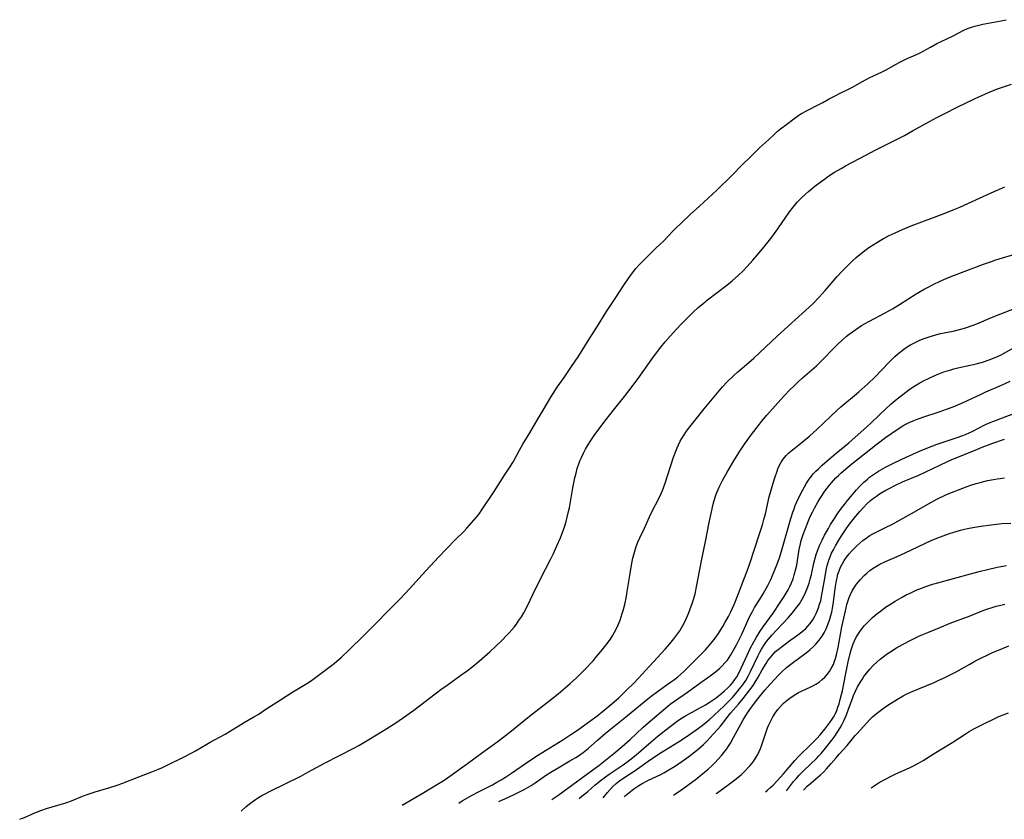
# Model space of a CAD drawing. Units: inches. Extents: x 2065950 to 2070643, y 216968 to 220138.
# Drawn here: x 2065950 to 2066124, y 216968 to 217109 of the extents above; entities that cross this region are included whole.
import ezdxf

# ---------------------------------------------------------------- set-up
doc = ezdxf.new("R2010")
doc.units = ezdxf.units.IN
doc.header["$MEASUREMENT"] = 0
doc.layers.add('c_19_T13S_R19E', color=84, linetype='Continuous')

msp = doc.modelspace()

# ---------------------------------------------------------------- linework, layer by layer
at = {"layer": 'c_19_T13S_R19E'}
for points in [[(2065950.47, 216967.85, 874), (2065950.81, 216967.98, 874), (2065951.3, 216968.18, 874), (2065953.15, 216969, 874), (2065954.19, 216969.41, 874), (2065955.23, 216969.75, 874), (2065958.6, 216970.75, 874), (2065959.64, 216971.11, 874), (2065961.54, 216971.91, 874), (2065962.58, 216972.3, 874), (2065963.79, 216972.68, 874), (2065966.24, 216973.39, 874), (2065967.88, 216973.92, 874), (2065968.54, 216974.16, 874), (2065971.49, 216975.37, 874), (2065973.81, 216976.23, 874), (2065974.99, 216976.69, 874), (2065975.72, 216977.01, 874), (2065976.43, 216977.35, 874), (2065979.63, 216978.93, 874), (2065980.98, 216979.64, 874), (2065981.53, 216979.95, 874), (2065983.54, 216981.15, 874), (2065984.09, 216981.46, 874), (2065985.79, 216982.36, 874), (2065986.77, 216982.9, 874), (2065987.54, 216983.37, 874), (2065989.04, 216984.33, 874), (2065989.98, 216984.89, 874), (2065991.84, 216985.94, 874), (2065992.57, 216986.39, 874), (2065994.1, 216987.41, 874), (2065996.52, 216988.93, 874), (2065998.53, 216990.24, 874), (2066001.21, 216991.85, 874), (2066001.99, 216992.38, 874), (2066005.53, 216994.99, 874), (2066006.03, 216995.39, 874), (2066007.3, 216996.49, 874), (2066008.65, 216997.77, 874), (2066011.24, 217000.33, 874), (2066017.66, 217006.79, 874), (2066019.29, 217008.53, 874), (2066021.54, 217011.04, 874), (2066024.43, 217014.16, 874), (2066025.93, 217015.66, 874), (2066027.4, 217017.19, 874), (2066028.89, 217018.68, 874), (2066029.44, 217019.27, 874), (2066031.16, 217021.23, 874), (2066031.66, 217021.85, 874), (2066032, 217022.33, 874), (2066034.29, 217025.76, 874), (2066036.1, 217028.62, 874), (2066037.15, 217030.22, 874), (2066037.56, 217030.89, 874), (2066037.79, 217031.29, 874), (2066038.72, 217033.02, 874), (2066039.33, 217034.09, 874), (2066040.55, 217036.11, 874), (2066042.02, 217038.66, 874), (2066043.11, 217040.4, 874), (2066044.27, 217042.4, 874), (2066044.67, 217043.04, 874), (2066045.42, 217044.17, 874), (2066046.64, 217045.86, 874), (2066047.91, 217047.8, 874), (2066049.12, 217049.56, 874), (2066049.51, 217050.16, 874), (2066051.04, 217052.66, 874), (2066052.55, 217054.93, 874), (2066054.14, 217057.55, 874), (2066055.66, 217059.86, 874), (2066057.28, 217062.37, 874), (2066057.81, 217063.14, 874), (2066058.37, 217063.89, 874), (2066059.32, 217065.12, 874), (2066059.84, 217065.72, 874), (2066060.35, 217066.25, 874), (2066062.84, 217068.7, 874), (2066064.16, 217069.97, 874), (2066065.85, 217071.73, 874), (2066066.27, 217072.14, 874), (2066067.38, 217073.19, 874), (2066068.89, 217074.67, 874), (2066070.52, 217076.12, 874), (2066072.04, 217077.54, 874), (2066073.61, 217078.98, 874), (2066076.22, 217081.55, 874), (2066078.09, 217083.47, 874), (2066079.66, 217084.96, 874), (2066081.16, 217086.42, 874), (2066082.73, 217087.86, 874), (2066083.72, 217088.8, 874), (2066084.27, 217089.3, 874), (2066084.85, 217089.78, 874), (2066085.94, 217090.64, 874), (2066087.18, 217091.57, 874), (2066088.09, 217092.19, 874), (2066088.56, 217092.48, 874), (2066089.45, 217092.97, 874), (2066091.64, 217094.07, 874), (2066092.34, 217094.45, 874), (2066093.45, 217095.09, 874), (2066094.48, 217095.64, 874), (2066095.36, 217096.08, 874), (2066096.6, 217096.67, 874), (2066097.55, 217097.15, 874), (2066099.35, 217098.17, 874), (2066100.51, 217098.79, 874), (2066101.28, 217099.16, 874), (2066102.68, 217099.81, 874), (2066103.5, 217100.22, 874), (2066105.29, 217101.23, 874), (2066105.9, 217101.56, 874), (2066107.24, 217102.21, 874), (2066108.74, 217102.88, 874), (2066109.5, 217103.25, 874), (2066110.03, 217103.52, 874), (2066111.31, 217104.25, 874), (2066112.47, 217104.86, 874), (2066113.22, 217105.24, 874), (2066115.21, 217106.18, 874), (2066117.22, 217107.21, 874), (2066117.9, 217107.5, 874), (2066118.6, 217107.75, 874), (2066119.39, 217107.98, 874), (2066120.6, 217108.26, 874), (2066123.83, 217108.89, 874), (2066124.68, 217109.08, 874)], [(2065989.6, 216969.3, 876), (2065990.5, 216970.09, 876), (2065991.31, 216970.77, 876), (2065992.13, 216971.36, 876), (2065992.64, 216971.69, 876), (2065993.23, 216972.04, 876), (2065993.84, 216972.37, 876), (2065994.74, 216972.84, 876), (2066000.12, 216975.49, 876), (2066001.38, 216976.15, 876), (2066004.45, 216977.8, 876), (2066009.49, 216980.43, 876), (2066010.35, 216980.9, 876), (2066011.83, 216981.76, 876), (2066014.83, 216983.59, 876), (2066016.88, 216984.89, 876), (2066018.85, 216986.24, 876), (2066020.1, 216987.15, 876), (2066024.87, 216990.75, 876), (2066025.99, 216991.57, 876), (2066028.4, 216993.28, 876), (2066029.52, 216994.09, 876), (2066030.94, 216995.2, 876), (2066032.1, 216996.17, 876), (2066033.51, 216997.43, 876), (2066034.5, 216998.36, 876), (2066035.67, 216999.48, 876), (2066036.51, 217000.35, 876), (2066036.9, 217000.78, 876), (2066037.78, 217001.81, 876), (2066038.2, 217002.34, 876), (2066038.6, 217002.89, 876), (2066039.09, 217003.6, 876), (2066039.53, 217004.34, 876), (2066040.11, 217005.45, 876), (2066041.14, 217007.65, 876), (2066041.76, 217008.93, 876), (2066043.42, 217012.12, 876), (2066044.23, 217013.71, 876), (2066044.75, 217014.8, 876), (2066045.37, 217016.15, 876), (2066045.97, 217017.54, 876), (2066046.24, 217018.23, 876), (2066046.5, 217018.96, 876), (2066046.74, 217019.68, 876), (2066046.97, 217020.46, 876), (2066047.18, 217021.24, 876), (2066047.41, 217022.21, 876), (2066047.55, 217022.88, 876), (2066048.19, 217026.41, 876), (2066048.54, 217028.15, 876), (2066048.74, 217028.98, 876), (2066048.96, 217029.81, 876), (2066049.23, 217030.63, 876), (2066049.48, 217031.3, 876), (2066049.67, 217031.76, 876), (2066050.03, 217032.5, 876), (2066050.41, 217033.23, 876), (2066050.92, 217034.1, 876), (2066051.23, 217034.58, 876), (2066051.95, 217035.66, 876), (2066052.77, 217036.78, 876), (2066054.06, 217038.48, 876), (2066055.36, 217040.14, 876), (2066057.27, 217042.51, 876), (2066058.84, 217044.52, 876), (2066059.72, 217045.71, 876), (2066062.1, 217049.1, 876), (2066063.12, 217050.46, 876), (2066063.71, 217051.21, 876), (2066064.48, 217052.16, 876), (2066065.38, 217053.21, 876), (2066066.48, 217054.43, 876), (2066067.28, 217055.29, 876), (2066068.12, 217056.14, 876), (2066069.44, 217057.42, 876), (2066070.33, 217058.23, 876), (2066071.12, 217058.9, 876), (2066071.98, 217059.59, 876), (2066075.37, 217062.21, 876), (2066076.29, 217062.96, 876), (2066077.42, 217063.95, 876), (2066078.18, 217064.68, 876), (2066078.96, 217065.5, 876), (2066079.96, 217066.63, 876), (2066081.35, 217068.23, 876), (2066082.69, 217069.87, 876), (2066083.49, 217070.91, 876), (2066084.39, 217072.16, 876), (2066086.46, 217075.15, 876), (2066087.07, 217075.97, 876), (2066087.8, 217076.82, 876), (2066088.55, 217077.61, 876), (2066089.28, 217078.29, 876), (2066089.8, 217078.74, 876), (2066090.92, 217079.66, 876), (2066092.01, 217080.5, 876), (2066092.61, 217080.94, 876), (2066093.41, 217081.5, 876), (2066094.38, 217082.13, 876), (2066095.54, 217082.82, 876), (2066096.31, 217083.25, 876), (2066099.91, 217085.17, 876), (2066101.59, 217086.04, 876), (2066105.11, 217087.81, 876), (2066106.72, 217088.64, 876), (2066108.18, 217089.43, 876), (2066111.17, 217091.12, 876), (2066112.48, 217091.83, 876), (2066113.84, 217092.52, 876), (2066116.05, 217093.6, 876), (2066119.11, 217095.12, 876), (2066120, 217095.54, 876), (2066121.45, 217096.18, 876), (2066122.97, 217096.79, 876), (2066123.86, 217097.11, 876), (2066125.62, 217097.71, 876)], [(2066018.05, 216970.35, 878), (2066021.84, 216972.58, 878), (2066024.29, 216974.04, 878), (2066025.26, 216974.66, 878), (2066026.04, 216975.2, 878), (2066029.56, 216977.72, 878), (2066032.02, 216979.53, 878), (2066034.97, 216981.66, 878), (2066036.29, 216982.65, 878), (2066037.05, 216983.24, 878), (2066040.54, 216986.07, 878), (2066043.9, 216988.69, 878), (2066045.56, 216990.02, 878), (2066046.82, 216991.05, 878), (2066047.72, 216991.82, 878), (2066048.8, 216992.81, 878), (2066049.4, 216993.4, 878), (2066050.3, 216994.31, 878), (2066051.74, 216995.86, 878), (2066052.43, 216996.64, 878), (2066053.13, 216997.46, 878), (2066054.06, 216998.64, 878), (2066054.81, 216999.69, 878), (2066055.18, 217000.26, 878), (2066055.55, 217000.9, 878), (2066055.77, 217001.31, 878), (2066056.18, 217002.2, 878), (2066056.5, 217003.02, 878), (2066056.9, 217004.2, 878), (2066057.06, 217004.75, 878), (2066057.34, 217005.81, 878), (2066057.63, 217007.18, 878), (2066057.73, 217007.73, 878), (2066058.27, 217011.28, 878), (2066058.58, 217013.08, 878), (2066058.78, 217013.99, 878), (2066058.98, 217014.8, 878), (2066059.22, 217015.6, 878), (2066059.36, 217016.01, 878), (2066059.66, 217016.79, 878), (2066060, 217017.57, 878), (2066060.8, 217019.28, 878), (2066061.94, 217021.79, 878), (2066063.52, 217024.84, 878), (2066063.77, 217025.37, 878), (2066064.01, 217025.94, 878), (2066064.47, 217027.21, 878), (2066065.97, 217031.81, 878), (2066066.34, 217032.86, 878), (2066066.57, 217033.44, 878), (2066066.82, 217034, 878), (2066067.13, 217034.62, 878), (2066067.4, 217035.11, 878), (2066067.69, 217035.59, 878), (2066068.24, 217036.39, 878), (2066068.83, 217037.18, 878), (2066069.52, 217038.05, 878), (2066071.38, 217040.32, 878), (2066073.4, 217042.84, 878), (2066074.61, 217044.24, 878), (2066075.45, 217045.11, 878), (2066076.62, 217046.23, 878), (2066077.33, 217046.87, 878), (2066079.25, 217048.51, 878), (2066080.13, 217049.3, 878), (2066084.33, 217053.24, 878), (2066089.92, 217058.31, 878), (2066090.6, 217058.97, 878), (2066091.65, 217060.07, 878), (2066092.74, 217061.27, 878), (2066094.88, 217063.72, 878), (2066095.77, 217064.7, 878), (2066096.9, 217065.86, 878), (2066097.5, 217066.43, 878), (2066098.21, 217067.07, 878), (2066098.83, 217067.59, 878), (2066099.96, 217068.47, 878), (2066100.47, 217068.84, 878), (2066101.22, 217069.34, 878), (2066102.43, 217070.09, 878), (2066103.05, 217070.45, 878), (2066104.03, 217070.97, 878), (2066105.07, 217071.46, 878), (2066106.42, 217072.05, 878), (2066107.9, 217072.65, 878), (2066113.75, 217074.86, 878), (2066115.35, 217075.49, 878), (2066116.51, 217075.98, 878), (2066117.96, 217076.62, 878), (2066122.06, 217078.5, 878), (2066124.44, 217079.55, 878)], [(2066028.05, 216970.72, 880), (2066028.64, 216971.09, 880), (2066030.38, 216972.11, 880), (2066031.49, 216972.71, 880), (2066033.96, 216973.96, 880), (2066034.76, 216974.4, 880), (2066035.53, 216974.85, 880), (2066036.29, 216975.32, 880), (2066037.33, 216975.99, 880), (2066038.09, 216976.51, 880), (2066039.81, 216977.72, 880), (2066041.63, 216978.93, 880), (2066043.32, 216980, 880), (2066046.39, 216981.9, 880), (2066047.82, 216982.82, 880), (2066048.97, 216983.61, 880), (2066051.32, 216985.31, 880), (2066052.45, 216986.15, 880), (2066053.37, 216986.86, 880), (2066054.74, 216987.99, 880), (2066056.21, 216989.26, 880), (2066057.85, 216990.81, 880), (2066058.82, 216991.77, 880), (2066059.78, 216992.77, 880), (2066061.72, 216994.87, 880), (2066064.45, 216997.9, 880), (2066065.28, 216998.85, 880), (2066066.02, 216999.75, 880), (2066066.56, 217000.44, 880), (2066067.06, 217001.16, 880), (2066067.36, 217001.66, 880), (2066067.82, 217002.5, 880), (2066068.23, 217003.37, 880), (2066068.58, 217004.2, 880), (2066068.83, 217004.84, 880), (2066069.29, 217006.14, 880), (2066069.46, 217006.67, 880), (2066069.75, 217007.69, 880), (2066070.09, 217009.21, 880), (2066070.9, 217013.49, 880), (2066071.61, 217016.92, 880), (2066072.25, 217020.29, 880), (2066072.64, 217022.16, 880), (2066072.96, 217023.49, 880), (2066073.14, 217024.13, 880), (2066073.51, 217025.27, 880), (2066073.68, 217025.71, 880), (2066074.01, 217026.5, 880), (2066074.61, 217027.71, 880), (2066075.4, 217029.16, 880), (2066076.6, 217031.18, 880), (2066077.68, 217032.87, 880), (2066078.5, 217034.1, 880), (2066079.74, 217035.81, 880), (2066081.11, 217037.64, 880), (2066081.49, 217038.12, 880), (2066082.44, 217039.23, 880), (2066085.43, 217042.56, 880), (2066086.56, 217043.76, 880), (2066087.18, 217044.38, 880), (2066087.84, 217045, 880), (2066088.74, 217045.81, 880), (2066090.39, 217047.22, 880), (2066091.21, 217047.97, 880), (2066091.93, 217048.66, 880), (2066092.57, 217049.3, 880), (2066093.94, 217050.73, 880), (2066094.89, 217051.69, 880), (2066095.85, 217052.59, 880), (2066096.44, 217053.1, 880), (2066096.99, 217053.54, 880), (2066097.55, 217053.96, 880), (2066098.14, 217054.38, 880), (2066099.18, 217055.05, 880), (2066100.45, 217055.78, 880), (2066103.31, 217057.29, 880), (2066104.6, 217058.01, 880), (2066105.86, 217058.77, 880), (2066108.82, 217060.65, 880), (2066109.52, 217061.07, 880), (2066110.24, 217061.48, 880), (2066110.83, 217061.8, 880), (2066111.93, 217062.37, 880), (2066112.95, 217062.84, 880), (2066114.23, 217063.4, 880), (2066115.6, 217063.95, 880), (2066120.7, 217065.88, 880), (2066122.11, 217066.38, 880), (2066122.87, 217066.64, 880), (2066126.83, 217067.87, 880)], [(2066035.08, 216970.98, 882), (2066036.83, 216971.78, 882), (2066038.06, 216972.36, 882), (2066038.88, 216972.77, 882), (2066039.58, 216973.14, 882), (2066040.8, 216973.85, 882), (2066041.49, 216974.3, 882), (2066043.53, 216975.68, 882), (2066044.31, 216976.19, 882), (2066045.56, 216976.96, 882), (2066047.65, 216978.15, 882), (2066048.67, 216978.75, 882), (2066049.18, 216979.08, 882), (2066050, 216979.66, 882), (2066050.85, 216980.34, 882), (2066052.53, 216981.83, 882), (2066053.86, 216982.98, 882), (2066054.81, 216983.75, 882), (2066057.18, 216985.63, 882), (2066061.42, 216989.13, 882), (2066062.02, 216989.6, 882), (2066063.11, 216990.41, 882), (2066065.44, 216992.05, 882), (2066065.96, 216992.43, 882), (2066066.65, 216992.98, 882), (2066067.27, 216993.51, 882), (2066067.75, 216993.96, 882), (2066068.95, 216995.11, 882), (2066070.44, 216996.59, 882), (2066071.6, 216997.81, 882), (2066072.6, 216998.97, 882), (2066073.31, 216999.87, 882), (2066073.87, 217000.66, 882), (2066074.27, 217001.26, 882), (2066074.66, 217001.9, 882), (2066075.04, 217002.54, 882), (2066075.66, 217003.69, 882), (2066076.05, 217004.47, 882), (2066076.64, 217005.76, 882), (2066077.45, 217007.74, 882), (2066078.39, 217010.19, 882), (2066078.9, 217011.58, 882), (2066079.36, 217012.87, 882), (2066081.19, 217018.45, 882), (2066081.64, 217019.87, 882), (2066081.92, 217020.82, 882), (2066082.17, 217021.78, 882), (2066082.87, 217024.82, 882), (2066083.13, 217025.83, 882), (2066083.49, 217027.05, 882), (2066083.85, 217028.19, 882), (2066084.24, 217029.36, 882), (2066084.4, 217029.76, 882), (2066084.63, 217030.28, 882), (2066084.89, 217030.79, 882), (2066085.31, 217031.43, 882), (2066085.85, 217032.08, 882), (2066086.26, 217032.49, 882), (2066086.69, 217032.88, 882), (2066087.21, 217033.31, 882), (2066088.67, 217034.46, 882), (2066090, 217035.58, 882), (2066091.26, 217036.72, 882), (2066093.74, 217039.08, 882), (2066094.8, 217040.07, 882), (2066095.5, 217040.7, 882), (2066096.22, 217041.31, 882), (2066097.92, 217042.69, 882), (2066098.69, 217043.34, 882), (2066100.28, 217044.75, 882), (2066101.5, 217045.93, 882), (2066104.02, 217048.57, 882), (2066104.54, 217049.11, 882), (2066105.03, 217049.58, 882), (2066105.53, 217050.03, 882), (2066106.07, 217050.47, 882), (2066106.62, 217050.89, 882), (2066107.24, 217051.29, 882), (2066107.82, 217051.64, 882), (2066108.42, 217051.97, 882), (2066109.47, 217052.46, 882), (2066110.21, 217052.77, 882), (2066111.26, 217053.14, 882), (2066111.86, 217053.32, 882), (2066112.46, 217053.48, 882), (2066113.11, 217053.63, 882), (2066115.34, 217054.07, 882), (2066116.44, 217054.33, 882), (2066117.36, 217054.58, 882), (2066118.25, 217054.87, 882), (2066118.72, 217055.04, 882), (2066119.5, 217055.35, 882), (2066122.12, 217056.48, 882), (2066127.06, 217058.45, 882)], [(2066044.46, 216971.33, 884), (2066045.53, 216972.07, 884), (2066051.72, 216976.57, 884), (2066052.77, 216977.35, 884), (2066055.43, 216979.5, 884), (2066056.88, 216980.71, 884), (2066058.28, 216981.94, 884), (2066060.53, 216984.04, 884), (2066061.5, 216984.91, 884), (2066064.92, 216987.83, 884), (2066065.34, 216988.17, 884), (2066065.93, 216988.61, 884), (2066068.41, 216990.31, 884), (2066070.57, 216991.89, 884), (2066072.44, 216993.21, 884), (2066072.89, 216993.55, 884), (2066073.34, 216993.9, 884), (2066074.06, 216994.51, 884), (2066074.56, 216994.98, 884), (2066075.04, 216995.47, 884), (2066075.46, 216995.98, 884), (2066075.78, 216996.43, 884), (2066076.08, 216996.89, 884), (2066076.39, 216997.43, 884), (2066077.05, 216998.67, 884), (2066077.99, 217000.56, 884), (2066078.29, 217001.2, 884), (2066079.33, 217003.51, 884), (2066079.65, 217004.14, 884), (2066079.87, 217004.54, 884), (2066080.28, 217005.24, 884), (2066081.14, 217006.6, 884), (2066081.81, 217007.7, 884), (2066082.58, 217009.12, 884), (2066083.12, 217010.22, 884), (2066083.44, 217010.93, 884), (2066084.09, 217012.48, 884), (2066084.58, 217013.84, 884), (2066085.01, 217015.21, 884), (2066086.67, 217020.98, 884), (2066087.03, 217022.12, 884), (2066087.24, 217022.7, 884), (2066087.46, 217023.26, 884), (2066087.73, 217023.9, 884), (2066088.32, 217025.14, 884), (2066088.73, 217025.93, 884), (2066089.07, 217026.57, 884), (2066089.44, 217027.19, 884), (2066089.93, 217027.93, 884), (2066090.3, 217028.43, 884), (2066090.7, 217028.91, 884), (2066091.1, 217029.34, 884), (2066091.53, 217029.77, 884), (2066092.19, 217030.38, 884), (2066094.32, 217032.21, 884), (2066096.92, 217034.37, 884), (2066100.18, 217037.22, 884), (2066100.82, 217037.81, 884), (2066102.31, 217039.27, 884), (2066103.4, 217040.31, 884), (2066104.41, 217041.22, 884), (2066105.46, 217042.12, 884), (2066106.44, 217042.9, 884), (2066107.52, 217043.7, 884), (2066108.29, 217044.22, 884), (2066108.88, 217044.59, 884), (2066109.48, 217044.94, 884), (2066110.23, 217045.34, 884), (2066110.99, 217045.72, 884), (2066112.2, 217046.28, 884), (2066113.1, 217046.64, 884), (2066113.72, 217046.87, 884), (2066114.9, 217047.25, 884), (2066115.47, 217047.41, 884), (2066116.14, 217047.57, 884), (2066118.35, 217048.04, 884), (2066119.4, 217048.29, 884), (2066120.55, 217048.61, 884), (2066121.7, 217048.99, 884), (2066122.45, 217049.27, 884), (2066123.19, 217049.59, 884), (2066123.81, 217049.89, 884), (2066124.22, 217050.11, 884), (2066126.22, 217051.25, 884)], [(2066049.26, 216971.51, 886), (2066049.77, 216971.91, 886), (2066050.79, 216972.77, 886), (2066052.13, 216973.94, 886), (2066053.25, 216974.84, 886), (2066053.92, 216975.33, 886), (2066054.77, 216975.93, 886), (2066056.9, 216977.37, 886), (2066057.69, 216977.94, 886), (2066058.25, 216978.36, 886), (2066059.36, 216979.25, 886), (2066062.02, 216981.54, 886), (2066063.26, 216982.57, 886), (2066065.14, 216984.06, 886), (2066066.61, 216985.18, 886), (2066067.36, 216985.7, 886), (2066068.08, 216986.14, 886), (2066070.33, 216987.34, 886), (2066071.57, 216988.07, 886), (2066072.27, 216988.51, 886), (2066072.96, 216988.97, 886), (2066073.46, 216989.32, 886), (2066074.47, 216990.12, 886), (2066074.96, 216990.54, 886), (2066075.51, 216991.04, 886), (2066076.02, 216991.56, 886), (2066076.44, 216992.04, 886), (2066076.8, 216992.52, 886), (2066077.13, 216993.04, 886), (2066077.61, 216993.92, 886), (2066077.91, 216994.54, 886), (2066078.95, 216996.87, 886), (2066079.48, 216997.99, 886), (2066080.12, 216999.21, 886), (2066080.61, 217000.04, 886), (2066081.24, 217001.06, 886), (2066081.79, 217001.87, 886), (2066083.52, 217004.24, 886), (2066084.81, 217006.13, 886), (2066085.52, 217007.23, 886), (2066086.19, 217008.4, 886), (2066086.47, 217008.95, 886), (2066086.78, 217009.63, 886), (2066087.06, 217010.33, 886), (2066087.28, 217011, 886), (2066087.52, 217011.87, 886), (2066087.71, 217012.75, 886), (2066087.85, 217013.54, 886), (2066088.16, 217015.53, 886), (2066088.38, 217016.53, 886), (2066088.52, 217017.1, 886), (2066088.86, 217018.15, 886), (2066089.25, 217019.22, 886), (2066089.86, 217020.74, 886), (2066090.16, 217021.43, 886), (2066090.47, 217022.1, 886), (2066090.83, 217022.8, 886), (2066091.51, 217023.99, 886), (2066091.92, 217024.65, 886), (2066092.7, 217025.8, 886), (2066093.49, 217026.85, 886), (2066093.85, 217027.3, 886), (2066094.62, 217028.14, 886), (2066095.08, 217028.59, 886), (2066095.58, 217029.05, 886), (2066096.75, 217030.07, 886), (2066097.42, 217030.63, 886), (2066101.91, 217034.16, 886), (2066103.4, 217035.29, 886), (2066104.5, 217036.07, 886), (2066105.81, 217036.96, 886), (2066106.63, 217037.45, 886), (2066107.55, 217037.92, 886), (2066108.28, 217038.24, 886), (2066108.88, 217038.49, 886), (2066109.99, 217038.89, 886), (2066112.88, 217039.82, 886), (2066114.14, 217040.26, 886), (2066115.33, 217040.71, 886), (2066116.59, 217041.22, 886), (2066117.77, 217041.74, 886), (2066120.29, 217042.96, 886), (2066121.13, 217043.35, 886), (2066123.86, 217044.52, 886), (2066125.42, 217045.23, 886)], [(2066053.54, 216971.67, 888), (2066054.29, 216972.6, 888), (2066054.75, 216973.13, 888), (2066055.23, 216973.64, 888), (2066055.82, 216974.17, 888), (2066056.43, 216974.64, 888), (2066057.33, 216975.27, 888), (2066059.17, 216976.48, 888), (2066061.5, 216978.12, 888), (2066063.5, 216979.46, 888), (2066064.53, 216980.13, 888), (2066066.85, 216981.56, 888), (2066068.19, 216982.42, 888), (2066069.93, 216983.64, 888), (2066071, 216984.44, 888), (2066071.64, 216984.96, 888), (2066072.36, 216985.56, 888), (2066073.06, 216986.18, 888), (2066074.09, 216987.13, 888), (2066074.78, 216987.8, 888), (2066075.47, 216988.48, 888), (2066076.34, 216989.39, 888), (2066077.22, 216990.37, 888), (2066077.63, 216990.88, 888), (2066078.19, 216991.62, 888), (2066078.7, 216992.39, 888), (2066079.18, 216993.24, 888), (2066079.54, 216993.94, 888), (2066080.89, 216996.78, 888), (2066081.18, 216997.35, 888), (2066081.49, 216997.91, 888), (2066082, 216998.7, 888), (2066082.38, 216999.23, 888), (2066082.78, 216999.74, 888), (2066083.31, 217000.35, 888), (2066086.17, 217003.42, 888), (2066086.9, 217004.26, 888), (2066087.51, 217005.02, 888), (2066088.18, 217005.93, 888), (2066088.68, 217006.73, 888), (2066089.02, 217007.35, 888), (2066089.34, 217008.02, 888), (2066089.7, 217008.92, 888), (2066089.92, 217009.58, 888), (2066090.11, 217010.25, 888), (2066090.31, 217011.09, 888), (2066090.73, 217013.1, 888), (2066090.95, 217013.95, 888), (2066091.15, 217014.6, 888), (2066091.38, 217015.26, 888), (2066091.81, 217016.33, 888), (2066092.2, 217017.18, 888), (2066092.63, 217018.02, 888), (2066093.31, 217019.23, 888), (2066093.7, 217019.89, 888), (2066094.37, 217020.97, 888), (2066094.87, 217021.74, 888), (2066095.63, 217022.8, 888), (2066096.13, 217023.45, 888), (2066096.68, 217024.14, 888), (2066098.29, 217026.05, 888), (2066098.88, 217026.7, 888), (2066099.53, 217027.34, 888), (2066100.2, 217027.94, 888), (2066100.59, 217028.25, 888), (2066101.25, 217028.73, 888), (2066102.18, 217029.33, 888), (2066103.41, 217030.02, 888), (2066105.04, 217030.85, 888), (2066106.92, 217031.76, 888), (2066108.2, 217032.34, 888), (2066109.39, 217032.86, 888), (2066110.98, 217033.51, 888), (2066112.51, 217034.09, 888), (2066115.87, 217035.22, 888), (2066117.04, 217035.64, 888), (2066117.63, 217035.88, 888), (2066118.67, 217036.33, 888), (2066120.95, 217037.5, 888), (2066121.61, 217037.81, 888), (2066122.82, 217038.31, 888), (2066126.08, 217039.5, 888)], [(2066057.22, 216971.81, 890), (2066057.48, 216972.05, 890), (2066058.06, 216972.54, 890), (2066058.65, 216973.01, 890), (2066059.12, 216973.35, 890), (2066059.84, 216973.82, 890), (2066060.41, 216974.15, 890), (2066061.55, 216974.76, 890), (2066063.7, 216975.78, 890), (2066064.21, 216976.04, 890), (2066065.13, 216976.57, 890), (2066066.1, 216977.19, 890), (2066067.42, 216978.07, 890), (2066068.65, 216978.95, 890), (2066069.21, 216979.37, 890), (2066070.3, 216980.25, 890), (2066071.22, 216981.07, 890), (2066071.87, 216981.7, 890), (2066072.43, 216982.27, 890), (2066072.98, 216982.86, 890), (2066073.78, 216983.79, 890), (2066074.23, 216984.32, 890), (2066076.04, 216986.58, 890), (2066077.41, 216988.18, 890), (2066078.24, 216989.18, 890), (2066079.28, 216990.48, 890), (2066079.99, 216991.47, 890), (2066080.56, 216992.36, 890), (2066080.86, 216992.86, 890), (2066081.63, 216994.26, 890), (2066082.29, 216995.38, 890), (2066082.63, 216995.9, 890), (2066083, 216996.39, 890), (2066083.59, 216997.07, 890), (2066083.99, 216997.46, 890), (2066084.41, 216997.84, 890), (2066085.17, 216998.45, 890), (2066086.25, 216999.24, 890), (2066087.67, 217000.24, 890), (2066088.63, 217000.98, 890), (2066089.3, 217001.57, 890), (2066089.7, 217001.99, 890), (2066090.07, 217002.43, 890), (2066090.53, 217003.06, 890), (2066090.93, 217003.73, 890), (2066091.17, 217004.22, 890), (2066091.33, 217004.59, 890), (2066091.56, 217005.2, 890), (2066091.76, 217005.82, 890), (2066091.94, 217006.46, 890), (2066092.11, 217007.2, 890), (2066092.29, 217008.14, 890), (2066092.71, 217010.73, 890), (2066092.91, 217011.88, 890), (2066093.04, 217012.45, 890), (2066093.18, 217013.01, 890), (2066093.38, 217013.62, 890), (2066093.61, 217014.22, 890), (2066093.88, 217014.84, 890), (2066094.19, 217015.46, 890), (2066094.56, 217016.15, 890), (2066095.16, 217017.17, 890), (2066095.64, 217017.91, 890), (2066096.46, 217019.16, 890), (2066096.86, 217019.73, 890), (2066097.43, 217020.48, 890), (2066098.16, 217021.38, 890), (2066098.86, 217022.2, 890), (2066099.54, 217022.97, 890), (2066100.11, 217023.56, 890), (2066100.71, 217024.12, 890), (2066101.1, 217024.44, 890), (2066101.8, 217024.95, 890), (2066102.34, 217025.32, 890), (2066103.46, 217025.98, 890), (2066104.15, 217026.35, 890), (2066105.05, 217026.8, 890), (2066106.4, 217027.43, 890), (2066109.3, 217028.66, 890), (2066110.52, 217029.21, 890), (2066114.25, 217031, 890), (2066115.09, 217031.39, 890), (2066116.18, 217031.84, 890), (2066118.92, 217032.92, 890), (2066120.78, 217033.68, 890), (2066121.58, 217034, 890), (2066122.33, 217034.27, 890), (2066124.38, 217034.98, 890)], [(2066065.92, 216972.13, 892), (2066066.3, 216972.36, 892), (2066067.43, 216973.13, 892), (2066069.75, 216974.82, 892), (2066070.43, 216975.35, 892), (2066071.44, 216976.15, 892), (2066072.09, 216976.71, 892), (2066072.73, 216977.29, 892), (2066073.27, 216977.83, 892), (2066073.86, 216978.46, 892), (2066074.42, 216979.11, 892), (2066074.89, 216979.7, 892), (2066075.34, 216980.32, 892), (2066075.66, 216980.79, 892), (2066075.99, 216981.31, 892), (2066076.55, 216982.28, 892), (2066078.18, 216985.32, 892), (2066078.53, 216985.9, 892), (2066079.02, 216986.65, 892), (2066079.9, 216987.89, 892), (2066080.82, 216989.11, 892), (2066082.07, 216990.66, 892), (2066082.94, 216991.68, 892), (2066083.88, 216992.68, 892), (2066084.38, 216993.21, 892), (2066085.01, 216993.83, 892), (2066085.91, 216994.65, 892), (2066086.89, 216995.44, 892), (2066089.37, 216997.28, 892), (2066090.03, 216997.81, 892), (2066090.66, 216998.37, 892), (2066091.08, 216998.78, 892), (2066091.69, 216999.47, 892), (2066092.22, 217000.22, 892), (2066092.55, 217000.77, 892), (2066092.85, 217001.35, 892), (2066093.04, 217001.79, 892), (2066093.23, 217002.24, 892), (2066093.51, 217003.04, 892), (2066093.75, 217003.86, 892), (2066093.89, 217004.45, 892), (2066094.03, 217005.12, 892), (2066094.14, 217005.79, 892), (2066094.33, 217007.12, 892), (2066094.51, 217008.62, 892), (2066094.61, 217009.33, 892), (2066094.73, 217010.04, 892), (2066094.83, 217010.48, 892), (2066095, 217011.12, 892), (2066095.21, 217011.75, 892), (2066095.46, 217012.36, 892), (2066095.74, 217012.92, 892), (2066096.11, 217013.55, 892), (2066096.52, 217014.14, 892), (2066096.99, 217014.74, 892), (2066097.5, 217015.31, 892), (2066098.34, 217016.15, 892), (2066098.85, 217016.62, 892), (2066099.37, 217017.07, 892), (2066099.98, 217017.53, 892), (2066100.62, 217017.96, 892), (2066101.14, 217018.25, 892), (2066101.74, 217018.57, 892), (2066103.4, 217019.36, 892), (2066104.51, 217019.93, 892), (2066107.99, 217021.86, 892), (2066110.98, 217023.58, 892), (2066112.48, 217024.39, 892), (2066114.03, 217025.13, 892), (2066115.04, 217025.56, 892), (2066116.3, 217026.07, 892), (2066117.82, 217026.64, 892), (2066118.46, 217026.86, 892), (2066119.38, 217027.15, 892), (2066120.1, 217027.35, 892), (2066121.41, 217027.67, 892), (2066122.44, 217027.87, 892), (2066123.13, 217027.99, 892), (2066123.64, 217028.06, 892), (2066124.43, 217028.14, 892)], [(2066073.51, 216972.41, 894), (2066073.6, 216972.48, 894), (2066075.63, 216973.92, 894), (2066076.8, 216974.81, 894), (2066077.87, 216975.72, 894), (2066078.56, 216976.38, 894), (2066079.22, 216977.06, 894), (2066079.49, 216977.36, 894), (2066080.05, 216978.06, 894), (2066080.55, 216978.8, 894), (2066080.83, 216979.28, 894), (2066081.1, 216979.82, 894), (2066081.33, 216980.37, 894), (2066081.51, 216980.85, 894), (2066082.23, 216983.11, 894), (2066082.56, 216984.01, 894), (2066082.78, 216984.54, 894), (2066083.24, 216985.5, 894), (2066083.49, 216985.94, 894), (2066083.91, 216986.61, 894), (2066084.38, 216987.25, 894), (2066084.82, 216987.78, 894), (2066085.29, 216988.28, 894), (2066085.7, 216988.66, 894), (2066086.01, 216988.92, 894), (2066086.75, 216989.45, 894), (2066087.53, 216989.93, 894), (2066088.05, 216990.22, 894), (2066088.58, 216990.49, 894), (2066090.22, 216991.24, 894), (2066090.66, 216991.46, 894), (2066091.09, 216991.7, 894), (2066091.69, 216992.1, 894), (2066092.23, 216992.54, 894), (2066092.68, 216992.97, 894), (2066093.1, 216993.43, 894), (2066093.48, 216993.94, 894), (2066093.82, 216994.47, 894), (2066094.18, 216995.22, 894), (2066094.33, 216995.6, 894), (2066094.55, 216996.23, 894), (2066094.75, 216996.89, 894), (2066095.04, 216998.18, 894), (2066095.7, 217001.86, 894), (2066096.18, 217004.17, 894), (2066096.43, 217005.2, 894), (2066096.58, 217005.77, 894), (2066096.75, 217006.32, 894), (2066097, 217007.05, 894), (2066097.21, 217007.55, 894), (2066097.53, 217008.22, 894), (2066097.9, 217008.85, 894), (2066098.29, 217009.39, 894), (2066098.63, 217009.81, 894), (2066098.99, 217010.21, 894), (2066099.65, 217010.9, 894), (2066100.12, 217011.35, 894), (2066100.61, 217011.77, 894), (2066101.2, 217012.21, 894), (2066101.78, 217012.58, 894), (2066102.39, 217012.92, 894), (2066103.39, 217013.4, 894), (2066105.44, 217014.27, 894), (2066106.86, 217014.89, 894), (2066111.48, 217017.07, 894), (2066112.46, 217017.5, 894), (2066113.56, 217017.94, 894), (2066114.67, 217018.33, 894), (2066115.43, 217018.57, 894), (2066116.61, 217018.9, 894), (2066117.36, 217019.09, 894), (2066117.9, 217019.22, 894), (2066118.84, 217019.41, 894), (2066120.22, 217019.63, 894), (2066122.08, 217019.87, 894), (2066123.91, 217020.07, 894), (2066125.54, 217020.15, 894)], [(2066082.2, 216972.73, 896), (2066082.57, 216973.02, 896), (2066083.14, 216973.52, 896), (2066083.52, 216973.89, 896), (2066084.24, 216974.64, 896), (2066085.36, 216975.88, 896), (2066087.39, 216978.23, 896), (2066087.98, 216978.86, 896), (2066090.36, 216981.21, 896), (2066091.25, 216982.12, 896), (2066091.83, 216982.77, 896), (2066092.67, 216983.77, 896), (2066093.58, 216984.95, 896), (2066093.99, 216985.54, 896), (2066094.31, 216986.08, 896), (2066094.49, 216986.43, 896), (2066094.78, 216987.07, 896), (2066095, 216987.64, 896), (2066095.19, 216988.23, 896), (2066095.47, 216989.23, 896), (2066095.77, 216990.57, 896), (2066096.31, 216993.31, 896), (2066096.82, 216995.68, 896), (2066097.15, 216997.11, 896), (2066097.33, 216997.81, 896), (2066097.48, 216998.29, 896), (2066097.68, 216998.85, 896), (2066097.91, 216999.4, 896), (2066098.15, 216999.88, 896), (2066098.42, 217000.35, 896), (2066098.89, 217001.06, 896), (2066099.25, 217001.54, 896), (2066099.63, 217002, 896), (2066100.04, 217002.46, 896), (2066100.48, 217002.9, 896), (2066101.09, 217003.48, 896), (2066101.86, 217004.14, 896), (2066102.72, 217004.81, 896), (2066103.4, 217005.29, 896), (2066103.96, 217005.67, 896), (2066105.12, 217006.4, 896), (2066106.35, 217007.1, 896), (2066107.06, 217007.48, 896), (2066107.72, 217007.81, 896), (2066108.91, 217008.36, 896), (2066109.45, 217008.58, 896), (2066110.51, 217008.98, 896), (2066111.67, 217009.36, 896), (2066112.4, 217009.58, 896), (2066115.37, 217010.38, 896), (2066118.41, 217011.23, 896), (2066119.91, 217011.62, 896), (2066121.41, 217011.98, 896), (2066123.14, 217012.37, 896), (2066124.76, 217012.68, 896)], [(2066085.93, 216972.87, 898), (2066087.17, 216974.5, 898), (2066087.59, 216975.02, 898), (2066088.14, 216975.64, 898), (2066089.04, 216976.55, 898), (2066091.2, 216978.59, 898), (2066091.63, 216979.04, 898), (2066092.05, 216979.5, 898), (2066093.04, 216980.7, 898), (2066094.31, 216982.36, 898), (2066094.98, 216983.33, 898), (2066095.38, 216984, 898), (2066095.76, 216984.68, 898), (2066096.03, 216985.22, 898), (2066096.51, 216986.32, 898), (2066096.94, 216987.47, 898), (2066097.55, 216989.2, 898), (2066097.75, 216989.69, 898), (2066098.09, 216990.47, 898), (2066098.47, 216991.23, 898), (2066098.93, 216992.04, 898), (2066099.25, 216992.55, 898), (2066099.59, 216993.05, 898), (2066100.1, 216993.73, 898), (2066100.64, 216994.39, 898), (2066101.28, 216995.06, 898), (2066101.85, 216995.6, 898), (2066102.44, 216996.11, 898), (2066102.96, 216996.53, 898), (2066103.5, 216996.94, 898), (2066104.15, 216997.39, 898), (2066105.33, 216998.13, 898), (2066106.39, 216998.73, 898), (2066107.98, 216999.56, 898), (2066109.4, 217000.23, 898), (2066110.86, 217000.87, 898), (2066112.84, 217001.69, 898), (2066114.84, 217002.48, 898), (2066118.33, 217003.8, 898), (2066120.76, 217004.76, 898), (2066121.49, 217005.02, 898), (2066122.2, 217005.26, 898), (2066122.93, 217005.48, 898), (2066123.77, 217005.7, 898), (2066124.48, 217005.85, 898)], [(2066088.89, 216972.98, 900), (2066088.96, 216973.07, 900), (2066089.54, 216973.68, 900), (2066090.19, 216974.26, 900), (2066091.88, 216975.69, 900), (2066092.42, 216976.19, 900), (2066092.97, 216976.75, 900), (2066093.81, 216977.68, 900), (2066094.65, 216978.69, 900), (2066095.22, 216979.35, 900), (2066096.6, 216980.91, 900), (2066098.02, 216982.63, 900), (2066098.36, 216983.02, 900), (2066100.64, 216985.46, 900), (2066101.12, 216985.92, 900), (2066101.79, 216986.52, 900), (2066102.5, 216987.08, 900), (2066103.44, 216987.76, 900), (2066104.26, 216988.31, 900), (2066105.51, 216989.09, 900), (2066106.52, 216989.66, 900), (2066107.06, 216989.93, 900), (2066108.1, 216990.42, 900), (2066109.4, 216990.98, 900), (2066111.99, 216992.03, 900), (2066112.83, 216992.4, 900), (2066113.65, 216992.78, 900), (2066114.46, 216993.18, 900), (2066115.86, 216993.92, 900), (2066118.27, 216995.28, 900), (2066119.15, 216995.76, 900), (2066120.25, 216996.33, 900), (2066121.45, 216996.91, 900), (2066122.27, 216997.29, 900), (2066123.63, 216997.87, 900), (2066125.16, 216998.46, 900)], [(2066100.84, 216973.42, 902), (2066101.72, 216974, 902), (2066102.28, 216974.33, 902), (2066103.5, 216975.01, 902), (2066104.16, 216975.34, 902), (2066105.24, 216975.86, 902), (2066107.6, 216976.93, 902), (2066108.21, 216977.22, 902), (2066109.23, 216977.77, 902), (2066110.04, 216978.25, 902), (2066112.01, 216979.48, 902), (2066115.3, 216981.5, 902), (2066117.65, 216983.02, 902), (2066118.17, 216983.34, 902), (2066119.01, 216983.83, 902), (2066120.76, 216984.74, 902), (2066122.79, 216985.72, 902), (2066123.43, 216986, 902), (2066124.17, 216986.31, 902), (2066125.12, 216986.66, 902)]]:
    msp.add_polyline3d(points, dxfattribs=at)

doc.saveas('drawing.dxf')
